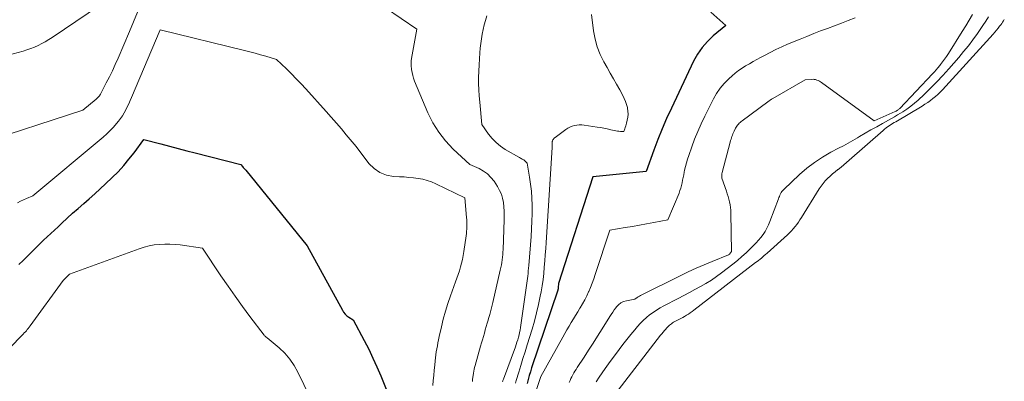
# Model space of a CAD drawing. Units: feet. Extents: x 1181672 to 1186672, y 7068870 to 7076370.
# Drawn here: x 1182551 to 1182740, y 7071767 to 7071836 of the extents above; entities that cross this region are included whole.
import ezdxf

# ---------------------------------------------------------------- set-up
doc = ezdxf.new("R2010")
doc.units = ezdxf.units.FT
doc.header["$MEASUREMENT"] = 0
doc.layers.add('Level 44', color=7, linetype='Continuous', lineweight=0)
doc.layers.add('Level 45', color=7, linetype='Continuous', lineweight=0)

msp = doc.modelspace()

# ---------------------------------------------------------------- linework, layer by layer
at = {"layer": 'Level 44', "color": 32, "linetype": 'Continuous', "lineweight": 30, "flags": 128}
for points, elevation in [([(1182683.75, 7071837.37), (1182686.61, 7071834.82), (1182684.21, 7071832.82), (1182683.09, 7071831.75), (1182682.08, 7071830.6), (1182681.22, 7071829.34), (1182680.47, 7071827.99), (1182676.21, 7071819.03), (1182675.3, 7071817.06), (1182674.44, 7071815.06), (1182673.63, 7071813.05), (1182672.86, 7071811.01), (1182671.39, 7071806.92), (1182661.18, 7071805.91), (1182654.61, 7071785.51), (1182654.56, 7071784.74), (1182654.56, 7071784.72), (1182654.56, 7071784.7), (1182654.55, 7071784.69), (1182654.55, 7071784.67), (1182654.54, 7071784.59), (1182654.54, 7071784.57), (1182654.54, 7071784.55), (1182654.54, 7071784.53), (1182654.53, 7071784.51), (1182654.52, 7071784.43), (1182654.5, 7071784.38), (1182654.49, 7071784.32), (1182654.47, 7071784.27), (1182654.45, 7071784.21), (1182649.47, 7071769.33), (1182649.24, 7071768.6), (1182649.02, 7071767.87), (1182648.81, 7071767.13), (1182648.61, 7071766.39)], 2230), ([(1182551.33, 7071789.11), (1182552.13, 7071789.89), (1182553.36, 7071791.11), (1182554.71, 7071792.43), (1182556.08, 7071793.75), (1182557.45, 7071795.05), (1182558.83, 7071796.35), (1182559.54, 7071797), (1182560.58, 7071797.96), (1182561.63, 7071798.9), (1182562.69, 7071799.84), (1182563.75, 7071800.76), (1182564.82, 7071801.69), (1182565.87, 7071802.63), (1182566.91, 7071803.59), (1182567.94, 7071804.55), (1182569.2, 7071805.74), (1182570.32, 7071806.86), (1182571.4, 7071808.02), (1182572.41, 7071809.23), (1182573.38, 7071810.48), (1182575.26, 7071813.03), (1182578.53, 7071812.17), (1182580.17, 7071811.74), (1182581.81, 7071811.31), (1182583.45, 7071810.88), (1182585.09, 7071810.46), (1182593.84, 7071808.21), (1182594.14, 7071807.85), (1182594.29, 7071807.67), (1182594.44, 7071807.5), (1182594.59, 7071807.32), (1182594.74, 7071807.14), (1182606.53, 7071792.67), (1182613.24, 7071780.37), (1182613.49, 7071779.98), (1182613.79, 7071779.62), (1182614.13, 7071779.31), (1182614.51, 7071779.04), (1182615.33, 7071778.55), (1182617.43, 7071774.59), (1182618.28, 7071772.92), (1182619.1, 7071771.23), (1182619.87, 7071769.53), (1182620.6, 7071767.81), (1182621.64, 7071765.28)], 2240)]:
    msp.add_lwpolyline(points, dxfattribs=dict(at, elevation=elevation))
at = {"layer": 'Level 45', "color": 32, "linetype": 'Continuous', "lineweight": 0, "flags": 128}
for points, elevation in [([(1182547.29, 7071828.62), (1182552.13, 7071829.93), (1182552.87, 7071830.15), (1182553.6, 7071830.4), (1182554.31, 7071830.69), (1182555.02, 7071831), (1182555.71, 7071831.35), (1182556.38, 7071831.72), (1182557.04, 7071832.12), (1182557.69, 7071832.53), (1182569.1, 7071840.3)], 2234), ([(1182543.52, 7071812.11), (1182563.58, 7071818.6), (1182566.14, 7071820.73), (1182566.27, 7071820.85), (1182566.4, 7071820.97), (1182566.52, 7071821.1), (1182566.63, 7071821.23), (1182566.74, 7071821.37), (1182566.84, 7071821.52), (1182566.93, 7071821.67), (1182567.02, 7071821.82), (1182568.07, 7071823.83), (1182568.67, 7071825), (1182569.24, 7071826.18), (1182569.79, 7071827.37), (1182570.32, 7071828.57), (1182572.51, 7071833.67), (1182573.29, 7071835.53), (1182574.04, 7071837.39)], 2236), ([(1182621.53, 7071838.22), (1182627.51, 7071834.1), (1182626.48, 7071828.52), (1182626.45, 7071828.35), (1182626.43, 7071828.19), (1182626.42, 7071828.02), (1182626.41, 7071827.85), (1182626.41, 7071827.68), (1182626.41, 7071827.51), (1182626.42, 7071827.35), (1182626.43, 7071827.18), (1182626.5, 7071826.38), (1182626.58, 7071825.82), (1182626.7, 7071825.27), (1182626.86, 7071824.73), (1182627.05, 7071824.2), (1182629.62, 7071818.11), (1182630.58, 7071816.2), (1182631.68, 7071814.39), (1182633.01, 7071812.74), (1182634.48, 7071811.19), (1182637.65, 7071808.25), (1182639.43, 7071807.46), (1182640.26, 7071806.99), (1182641.02, 7071806.45), (1182641.68, 7071805.78), (1182642.27, 7071805.04), (1182642.94, 7071804), (1182643.34, 7071803.29), (1182643.68, 7071802.55), (1182643.9, 7071801.77), (1182644.06, 7071800.96), (1182644.15, 7071800.14), (1182644.2, 7071799.31), (1182644.22, 7071798.48), (1182644.21, 7071797.65), (1182643.99, 7071792), (1182643.96, 7071791.5), (1182643.93, 7071791.01), (1182643.88, 7071790.51), (1182643.82, 7071790.02), (1182643.75, 7071789.53), (1182643.67, 7071789.04), (1182643.58, 7071788.55), (1182643.47, 7071788.06), (1182642.03, 7071781.88), (1182641.85, 7071781.1), (1182641.65, 7071780.33), (1182641.44, 7071779.55), (1182641.22, 7071778.78), (1182641.14, 7071778.5), (1182640.96, 7071777.87), (1182640.78, 7071777.24), (1182640.6, 7071776.62), (1182640.42, 7071775.99), (1182640.24, 7071775.36), (1182640.06, 7071774.74), (1182639.88, 7071774.11), (1182639.7, 7071773.48), (1182638.66, 7071769.82), (1182638.56, 7071769.45), (1182638.47, 7071769.07), (1182638.4, 7071768.69), (1182638.33, 7071768.31), (1182638.28, 7071767.92), (1182638.22, 7071767.54), (1182638.17, 7071767.15), (1182638.12, 7071766.76)], 2236), ([(1182640.88, 7071836.66), (1182640.62, 7071835.8), (1182640.39, 7071834.93), (1182640.18, 7071834.06), (1182640.01, 7071833.18), (1182639.85, 7071832.29), (1182639.73, 7071831.4), (1182639.64, 7071830.51), (1182639.56, 7071829.62), (1182639.47, 7071828.45), (1182639.4, 7071827.27), (1182639.35, 7071826.09), (1182639.32, 7071824.9), (1182639.32, 7071823.72), (1182639.35, 7071822.54), (1182639.42, 7071821.36), (1182639.52, 7071820.18), (1182639.93, 7071815.87), (1182641.22, 7071814.05), (1182641.91, 7071813.2), (1182642.67, 7071812.42), (1182643.52, 7071811.74), (1182644.43, 7071811.13), (1182647.17, 7071809.55), (1182647.32, 7071809.46), (1182647.48, 7071809.37), (1182647.64, 7071809.28), (1182647.79, 7071809.2), (1182647.95, 7071809.11), (1182648.09, 7071809.01), (1182648.22, 7071808.89), (1182648.35, 7071808.77), (1182648.58, 7071808.51), (1182649.06, 7071805.84), (1182649.27, 7071804.5), (1182649.43, 7071803.16), (1182649.52, 7071801.81), (1182649.56, 7071800.46), (1182649.56, 7071800.28), (1182649.54, 7071798.83), (1182649.51, 7071797.38), (1182649.44, 7071795.94), (1182649.35, 7071794.49), (1182648.93, 7071788.92), (1182648.88, 7071788.41), (1182648.83, 7071787.9), (1182648.77, 7071787.4), (1182648.71, 7071786.89), (1182647.33, 7071777.06), (1182647.25, 7071776.59), (1182647.16, 7071776.12), (1182647.05, 7071775.65), (1182646.93, 7071775.19), (1182646.8, 7071774.73), (1182646.66, 7071774.28), (1182646.5, 7071773.83), (1182646.35, 7071773.39), (1182644.08, 7071767.17), (1182644.03, 7071767.04), (1182643.98, 7071766.92), (1182643.94, 7071766.79), (1182643.89, 7071766.66)], 2234), ([(1182660.93, 7071836.95), (1182661.33, 7071833.79), (1182661.62, 7071832.23), (1182662.03, 7071830.72), (1182662.61, 7071829.26), (1182663.3, 7071827.85), (1182663.89, 7071826.8), (1182664.5, 7071825.72), (1182665.11, 7071824.65), (1182665.71, 7071823.57), (1182666.32, 7071822.5), (1182666.91, 7071821.45), (1182667.19, 7071820.88), (1182667.44, 7071820.31), (1182667.63, 7071819.71), (1182667.78, 7071819.11), (1182667.8, 7071819.01), (1182667.88, 7071818.44), (1182667.91, 7071817.87), (1182667.86, 7071817.3), (1182667.76, 7071816.73), (1182667.62, 7071816.15), (1182667.55, 7071815.87), (1182667.47, 7071815.6), (1182667.39, 7071815.33), (1182667.29, 7071815.06), (1182667.1, 7071814.53), (1182666.49, 7071814.56), (1182666.18, 7071814.58), (1182665.88, 7071814.61), (1182665.57, 7071814.66), (1182665.27, 7071814.73), (1182664.59, 7071814.89), (1182663.94, 7071815.04), (1182663.3, 7071815.17), (1182662.65, 7071815.29), (1182662, 7071815.4), (1182659.51, 7071815.78), (1182659.04, 7071815.83), (1182658.58, 7071815.83), (1182658.12, 7071815.79), (1182657.66, 7071815.7), (1182657.21, 7071815.57), (1182656.78, 7071815.4), (1182656.38, 7071815.17), (1182655.99, 7071814.92), (1182653.96, 7071813.41), (1182653.85, 7071813.32), (1182653.74, 7071813.21), (1182653.65, 7071813.1), (1182653.56, 7071812.99), (1182653.52, 7071812.93), (1182653.47, 7071812.83), (1182653.43, 7071812.73), (1182653.41, 7071812.62), (1182653.4, 7071812.51), (1182653.4, 7071812.4), (1182653.41, 7071812.28), (1182653.41, 7071812.17), (1182653.42, 7071812.06), (1182653.42, 7071812.03), (1182653.42, 7071811.9), (1182653.42, 7071811.77), (1182653.42, 7071811.64), (1182653.41, 7071811.51), (1182652.24, 7071793.35), (1182652.16, 7071792.17), (1182652.08, 7071790.98), (1182651.99, 7071789.79), (1182651.89, 7071788.6), (1182651.78, 7071787.41), (1182651.64, 7071786.23), (1182651.46, 7071785.06), (1182651.26, 7071783.88), (1182651.1, 7071783.03), (1182650.77, 7071781.44), (1182650.41, 7071779.86), (1182650, 7071778.29), (1182649.54, 7071776.73), (1182648.62, 7071773.75), (1182648.22, 7071772.43), (1182647.81, 7071771.12), (1182647.41, 7071769.81), (1182647, 7071768.5), (1182646.52, 7071766.94), (1182646.36, 7071766.41)], 2232), ([(1182711.39, 7071836.3), (1182710.07, 7071835.77), (1182708.75, 7071835.26), (1182707.43, 7071834.76), (1182706.1, 7071834.26), (1182704.77, 7071833.77), (1182703.45, 7071833.26), (1182702.14, 7071832.73), (1182700.83, 7071832.2), (1182698.46, 7071831.22), (1182697.32, 7071830.73), (1182696.2, 7071830.22), (1182695.1, 7071829.67), (1182694, 7071829.1), (1182693.26, 7071828.7), (1182692.55, 7071828.31), (1182691.83, 7071827.91), (1182691.13, 7071827.51), (1182690.42, 7071827.09), (1182689.74, 7071826.66), (1182689.07, 7071826.2), (1182688.43, 7071825.7), (1182687.81, 7071825.17), (1182687.19, 7071824.61), (1182686.34, 7071823.75), (1182685.55, 7071822.83), (1182684.87, 7071821.83), (1182684.26, 7071820.77), (1182682.6, 7071817.47), (1182681.91, 7071816.03), (1182681.25, 7071814.57), (1182680.66, 7071813.09), (1182680.1, 7071811.59), (1182679.52, 7071809.93), (1182679.3, 7071809.25), (1182679.09, 7071808.56), (1182678.91, 7071807.86), (1182678.75, 7071807.15), (1182678.66, 7071806.75), (1182678.56, 7071806.24), (1182678.45, 7071805.74), (1182678.35, 7071805.24), (1182678.26, 7071804.73), (1182678.14, 7071804.23), (1182678.01, 7071803.73), (1182677.85, 7071803.25), (1182677.67, 7071802.77), (1182675.55, 7071797.64), (1182672.83, 7071797.14), (1182671.47, 7071796.89), (1182670.1, 7071796.65), (1182668.74, 7071796.41), (1182667.38, 7071796.19), (1182664.44, 7071795.7), (1182661.65, 7071787.22), (1182661.36, 7071786.38), (1182661.05, 7071785.56), (1182660.72, 7071784.74), (1182660.38, 7071783.93), (1182660.36, 7071783.88), (1182660, 7071783.11), (1182659.62, 7071782.34), (1182659.2, 7071781.59), (1182658.77, 7071780.85), (1182658.72, 7071780.76), (1182658.3, 7071780.07), (1182657.88, 7071779.38), (1182657.46, 7071778.7), (1182657.03, 7071778.01), (1182656.62, 7071777.32), (1182656.2, 7071776.63), (1182655.8, 7071775.93), (1182655.41, 7071775.23), (1182651.22, 7071767.7), (1182650.27, 7071764.86)], 2228), ([(1182733.85, 7071836.91), (1182733.2, 7071835.83), (1182732.54, 7071834.76), (1182731.88, 7071833.68), (1182729.21, 7071829.44), (1182728.86, 7071828.9), (1182728.49, 7071828.36), (1182728.11, 7071827.85), (1182727.71, 7071827.34), (1182727.55, 7071827.15), (1182727.22, 7071826.75), (1182726.88, 7071826.35), (1182726.53, 7071825.96), (1182726.17, 7071825.58), (1182719.92, 7071818.97), (1182719.82, 7071818.87), (1182719.71, 7071818.78), (1182719.6, 7071818.69), (1182719.48, 7071818.61), (1182719.41, 7071818.57), (1182719.32, 7071818.51), (1182719.23, 7071818.46), (1182719.13, 7071818.41), (1182719.03, 7071818.36), (1182715.02, 7071816.57), (1182704.96, 7071823.89), (1182704.75, 7071824.04), (1182704.53, 7071824.17), (1182704.29, 7071824.28), (1182704.06, 7071824.39), (1182703.81, 7071824.46), (1182703.56, 7071824.51), (1182703.31, 7071824.53), (1182703.06, 7071824.52), (1182701.83, 7071824.4), (1182695.6, 7071820.84), (1182695.36, 7071820.7), (1182695.12, 7071820.55), (1182694.89, 7071820.39), (1182694.66, 7071820.23), (1182689.73, 7071816.57), (1182689.55, 7071816.43), (1182689.37, 7071816.28), (1182689.2, 7071816.11), (1182689.03, 7071815.95), (1182688.88, 7071815.77), (1182688.74, 7071815.59), (1182688.61, 7071815.39), (1182688.5, 7071815.19), (1182688.22, 7071814.62), (1182688.1, 7071814.37), (1182687.98, 7071814.12), (1182687.88, 7071813.86), (1182687.79, 7071813.6), (1182687.7, 7071813.33), (1182687.62, 7071813.06), (1182687.54, 7071812.8), (1182687.47, 7071812.53), (1182685.91, 7071806.71), (1182685.9, 7071806.62), (1182685.88, 7071806.54), (1182685.87, 7071806.46), (1182685.87, 7071806.37), (1182685.88, 7071805.6), (1182686.74, 7071803.13), (1182686.91, 7071802.62), (1182687.06, 7071802.11), (1182687.2, 7071801.59), (1182687.33, 7071801.07), (1182687.43, 7071800.55), (1182687.51, 7071800.02), (1182687.56, 7071799.49), (1182687.59, 7071798.96), (1182687.73, 7071791.63), (1182687.32, 7071791.1), (1182687.2, 7071791), (1182687.18, 7071790.98), (1182687.16, 7071790.97), (1182687.14, 7071790.96), (1182687.12, 7071790.95), (1182684.04, 7071789.71), (1182682.49, 7071789.07), (1182680.95, 7071788.4), (1182679.42, 7071787.69), (1182677.91, 7071786.96), (1182670.57, 7071783.29), (1182670.33, 7071783.17), (1182670.1, 7071783.04), (1182669.87, 7071782.91), (1182669.64, 7071782.78), (1182669.19, 7071782.5), (1182667.59, 7071782.19), (1182667.03, 7071782.02), (1182666.52, 7071781.77), (1182666.08, 7071781.42), (1182665.69, 7071780.99), (1182665.57, 7071780.84), (1182665.28, 7071780.42), (1182664.99, 7071780), (1182664.71, 7071779.58), (1182664.44, 7071779.15), (1182662.95, 7071776.8), (1182662.09, 7071775.44), (1182661.23, 7071774.1), (1182660.36, 7071772.75), (1182659.49, 7071771.41), (1182658.19, 7071769.4), (1182657.97, 7071769.06), (1182657.76, 7071768.72), (1182657.56, 7071768.37), (1182657.36, 7071768.02), (1182657.17, 7071767.66), (1182656.99, 7071767.3), (1182656.81, 7071766.93), (1182656.64, 7071766.57)], 2226), ([(1182736.9, 7071836.49), (1182736.38, 7071835.65), (1182735.84, 7071834.84), (1182735.29, 7071834.03), (1182734.76, 7071833.27), (1182733.91, 7071832.1), (1182733.04, 7071830.95), (1182732.13, 7071829.82), (1182731.2, 7071828.72), (1182729.31, 7071826.55), (1182728.17, 7071825.28), (1182727.01, 7071824.04), (1182725.81, 7071822.83), (1182724.58, 7071821.65), (1182723.42, 7071820.57), (1182722.72, 7071819.96), (1182722.01, 7071819.38), (1182721.26, 7071818.84), (1182720.49, 7071818.34), (1182720.06, 7071818.07), (1182719.48, 7071817.72), (1182718.9, 7071817.38), (1182718.32, 7071817.04), (1182717.73, 7071816.71), (1182716.6, 7071816.09), (1182715.5, 7071815.47), (1182714.4, 7071814.85), (1182713.31, 7071814.22), (1182712.22, 7071813.59), (1182711.82, 7071813.35), (1182710.93, 7071812.84), (1182710.03, 7071812.33), (1182709.13, 7071811.83), (1182708.22, 7071811.35), (1182706.74, 7071810.58), (1182705.13, 7071809.65), (1182703.58, 7071808.65), (1182702.12, 7071807.51), (1182700.72, 7071806.3), (1182697.7, 7071803.47), (1182697.52, 7071803.28), (1182697.36, 7071803.08), (1182697.22, 7071802.86), (1182697.1, 7071802.63), (1182696.99, 7071802.39), (1182696.88, 7071802.14), (1182696.79, 7071801.9), (1182696.69, 7071801.65), (1182695.08, 7071797.33), (1182694.8, 7071796.68), (1182694.5, 7071796.05), (1182694.14, 7071795.45), (1182693.75, 7071794.87), (1182693.32, 7071794.31), (1182692.88, 7071793.77), (1182692.41, 7071793.24), (1182691.92, 7071792.74), (1182691.33, 7071792.15), (1182690.51, 7071791.37), (1182689.69, 7071790.62), (1182688.83, 7071789.89), (1182687.96, 7071789.19), (1182685.82, 7071787.53), (1182684.85, 7071786.81), (1182683.86, 7071786.13), (1182682.83, 7071785.49), (1182681.78, 7071784.88), (1182680.72, 7071784.31), (1182679.65, 7071783.73), (1182678.58, 7071783.17), (1182677.51, 7071782.61), (1182674.77, 7071781.19), (1182674.06, 7071780.8), (1182673.37, 7071780.38), (1182672.7, 7071779.93), (1182672.04, 7071779.46), (1182671.42, 7071778.95), (1182670.82, 7071778.41), (1182670.25, 7071777.84), (1182669.71, 7071777.24), (1182669.2, 7071776.64), (1182668.44, 7071775.72), (1182667.68, 7071774.78), (1182666.94, 7071773.83), (1182666.22, 7071772.88), (1182664.15, 7071770.09), (1182663.55, 7071769.26), (1182662.95, 7071768.41), (1182662.38, 7071767.55), (1182661.82, 7071766.69)], 2224), ([(1182739.92, 7071835.97), (1182739.76, 7071835.71), (1182739.6, 7071835.46), (1182739.42, 7071835.2), (1182739.24, 7071834.96), (1182739.02, 7071834.67), (1182738.72, 7071834.28), (1182738.42, 7071833.9), (1182738.1, 7071833.53), (1182737.78, 7071833.16), (1182728.1, 7071822.54), (1182727.67, 7071822.09), (1182727.22, 7071821.65), (1182726.75, 7071821.24), (1182726.27, 7071820.84), (1182725.77, 7071820.46), (1182725.26, 7071820.09), (1182724.73, 7071819.75), (1182724.2, 7071819.42), (1182719.14, 7071816.42), (1182718.84, 7071816.25), (1182718.54, 7071816.06), (1182718.24, 7071815.88), (1182717.95, 7071815.69), (1182717.9, 7071815.66), (1182717.59, 7071815.45), (1182717.29, 7071815.23), (1182717, 7071815), (1182716.71, 7071814.76), (1182710.26, 7071809.05), (1182709.74, 7071808.6), (1182709.21, 7071808.15), (1182708.68, 7071807.72), (1182708.14, 7071807.3), (1182708.07, 7071807.25), (1182707.57, 7071806.84), (1182707.07, 7071806.43), (1182706.59, 7071806), (1182706.11, 7071805.57), (1182705.66, 7071805.1), (1182705.24, 7071804.62), (1182704.86, 7071804.11), (1182704.5, 7071803.57), (1182701.11, 7071798.1), (1182700.82, 7071797.65), (1182700.52, 7071797.21), (1182700.21, 7071796.78), (1182699.88, 7071796.36), (1182699.54, 7071795.96), (1182699.19, 7071795.56), (1182698.81, 7071795.18), (1182698.43, 7071794.82), (1182694.52, 7071791.28), (1182694.25, 7071791.04), (1182693.99, 7071790.81), (1182693.72, 7071790.58), (1182693.44, 7071790.35), (1182693.17, 7071790.13), (1182692.89, 7071789.91), (1182692.61, 7071789.69), (1182692.33, 7071789.47), (1182680.51, 7071780.39), (1182680.17, 7071780.14), (1182679.82, 7071779.89), (1182679.47, 7071779.65), (1182679.11, 7071779.42), (1182678.75, 7071779.2), (1182678.39, 7071778.99), (1182678.01, 7071778.79), (1182677.64, 7071778.59), (1182676.86, 7071778.19), (1182676.64, 7071778.06), (1182676.43, 7071777.93), (1182676.22, 7071777.79), (1182676.01, 7071777.65), (1182675.82, 7071777.49), (1182675.63, 7071777.32), (1182675.45, 7071777.14), (1182675.28, 7071776.95), (1182675.12, 7071776.76), (1182674.87, 7071776.47), (1182674.63, 7071776.18), (1182674.39, 7071775.88), (1182674.15, 7071775.59), (1182664.77, 7071763.46)], 2222), ([(1182551.1, 7071800.89), (1182551.66, 7071801.21), (1182552.23, 7071801.49), (1182552.82, 7071801.76), (1182554, 7071802.26), (1182567.45, 7071813.46), (1182568.14, 7071814.07), (1182568.81, 7071814.71), (1182569.44, 7071815.39), (1182570.04, 7071816.09), (1182570.39, 7071816.52), (1182570.78, 7071817.04), (1182571.15, 7071817.57), (1182571.49, 7071818.12), (1182571.8, 7071818.69), (1182572.09, 7071819.27), (1182572.37, 7071819.86), (1182572.64, 7071820.45), (1182572.9, 7071821.04), (1182578.37, 7071833.99), (1182594.54, 7071830.03), (1182595.56, 7071829.77), (1182596.58, 7071829.51), (1182597.59, 7071829.22), (1182598.6, 7071828.93), (1182600.61, 7071828.33), (1182602.53, 7071826.5), (1182603.48, 7071825.57), (1182604.41, 7071824.64), (1182605.33, 7071823.68), (1182606.23, 7071822.7), (1182610.16, 7071818.37), (1182611.13, 7071817.27), (1182612.1, 7071816.17), (1182613.06, 7071815.06), (1182614, 7071813.94), (1182615.88, 7071811.69), (1182618.33, 7071808.44), (1182619.31, 7071807.46), (1182620.4, 7071806.68), (1182621.66, 7071806.22), (1182623.03, 7071805.96), (1182624.16, 7071805.9), (1182625.05, 7071805.85), (1182625.95, 7071805.78), (1182626.84, 7071805.69), (1182627.74, 7071805.59), (1182628.62, 7071805.43), (1182629.48, 7071805.21), (1182630.32, 7071804.92), (1182631.14, 7071804.57), (1182636.69, 7071801.86), (1182637.01, 7071798.1), (1182637.04, 7071797.66), (1182637.06, 7071797.22), (1182637.07, 7071796.78), (1182637.06, 7071796.34), (1182637.04, 7071795.9), (1182637.01, 7071795.46), (1182636.97, 7071795.02), (1182636.91, 7071794.58), (1182636.48, 7071791.58), (1182636.35, 7071790.84), (1182636.21, 7071790.1), (1182636.04, 7071789.37), (1182635.85, 7071788.65), (1182635.63, 7071787.93), (1182635.41, 7071787.21), (1182635.17, 7071786.5), (1182634.92, 7071785.79), (1182633.93, 7071783.11), (1182633.43, 7071781.65), (1182632.97, 7071780.17), (1182632.56, 7071778.68), (1182632.19, 7071777.18), (1182631.78, 7071775.32), (1182631.65, 7071774.74), (1182631.53, 7071774.16), (1182631.42, 7071773.58), (1182631.32, 7071773), (1182631.22, 7071772.42), (1182631.13, 7071771.84), (1182631.06, 7071771.25), (1182630.99, 7071770.67), (1182630.91, 7071769.88), (1182630.81, 7071768.9), (1182630.72, 7071767.92), (1182630.63, 7071766.94), (1182630.55, 7071765.96)], 2238), ([(1182545.09, 7071768.57), (1182551.98, 7071775.61), (1182552.18, 7071775.82), (1182552.38, 7071776.03), (1182552.58, 7071776.24), (1182552.77, 7071776.46), (1182552.95, 7071776.68), (1182553.13, 7071776.9), (1182553.31, 7071777.13), (1182553.48, 7071777.36), (1182559.83, 7071786.03), (1182559.86, 7071786.08), (1182559.9, 7071786.12), (1182559.93, 7071786.16), (1182559.97, 7071786.2), (1182560, 7071786.25), (1182560.04, 7071786.29), (1182560.08, 7071786.33), (1182560.12, 7071786.36), (1182561.04, 7071787.28), (1182574.38, 7071792.12), (1182575.32, 7071792.42), (1182576.28, 7071792.67), (1182577.26, 7071792.85), (1182578.24, 7071792.97), (1182579.24, 7071793.02), (1182580.23, 7071793.03), (1182581.22, 7071792.96), (1182582.21, 7071792.85), (1182586.45, 7071792.22), (1182590.01, 7071786.95), (1182591.36, 7071784.99), (1182592.73, 7071783.04), (1182594.13, 7071781.11), (1182595.56, 7071779.2), (1182598.29, 7071775.6), (1182598.37, 7071775.5), (1182598.46, 7071775.41), (1182598.55, 7071775.32), (1182598.64, 7071775.24), (1182598.84, 7071775.08), (1182601.16, 7071773.16), (1182602.23, 7071772.14), (1182603.21, 7071771.04), (1182604.03, 7071769.83), (1182604.75, 7071768.53), (1182606.99, 7071763.78)], 2242)]:
    msp.add_lwpolyline(points, dxfattribs=dict(at, elevation=elevation))

doc.saveas('drawing.dxf')
